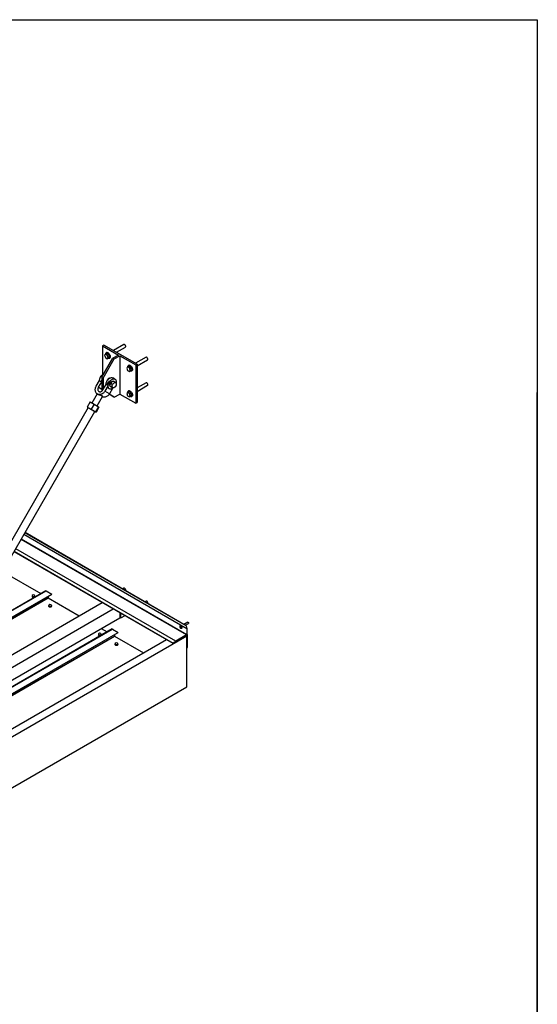
# Model space of a CAD drawing. Extents: x 6 to 402, y 6 to 258.
# Drawn here: x 336 to 402, y 132 to 258 of the extents above; entities that cross this region are included whole.
import ezdxf

# ---------------------------------------------------------------- set-up
doc = ezdxf.new("R2010")
doc.units = 0
doc.header["$LTSCALE"] = 24
doc.header["$MEASUREMENT"] = 0
doc.layers.get('0').update_dxf_attribs({"linetype": 'CONTINUOUS'})
doc.layers.add('FORMAT', color=7, linetype='CONTINUOUS')
doc.layers.add('LOCKED_TITLE_BLOCK', color=179, linetype='CONTINUOUS')

msp = doc.modelspace()

# ---------------------------------------------------------------- linework, layer by layer
at = {"color": 7, "linetype": 'CONTINUOUS'}
for p, q in [((6, 258), (402, 258)), ((402, 258), (402, 6)), ((346.53, 216.37), (346.35, 216.27)), ((346.35, 216.27), (348.39, 215.09)), ((346.35, 216.27), (346.35, 212.56)), ((350.77, 213.92), (346.53, 216.37)), ((349.09, 216.43), (347.76, 215.66)), ((348.13, 215.45), (349.27, 216.11)), ((346.26, 212.24), (347.68, 214.69)), ((346.44, 212.13), (347.85, 214.58)), ((346.72, 215.21), (346.61, 215.05)), ((346.61, 215.05), (346.72, 214.75)), ((346.72, 215.21), (346.9, 215.31)), ((346.95, 215.08), (346.72, 215.21)), ((346.72, 214.75), (346.95, 214.62)), ((346.86, 215.39), (346.82, 215.36)), ((347.13, 215.18), (346.9, 215.31)), ((346.95, 215.08), (347.13, 215.18)), ((347.07, 214.78), (346.95, 215.08)), ((346.95, 214.62), (347.07, 214.78)), ((346.95, 214.62), (347.13, 214.72)), ((347.07, 214.78), (347.24, 214.89)), ((347.24, 214.89), (347.13, 215.18)), ((347.13, 214.72), (347.24, 214.89)), ((347.22, 214.67), (347.26, 214.7)), ((348.39, 215.09), (347.68, 214.69)), ((347.68, 214.69), (347.85, 214.58)), ((347.85, 214.58), (348.56, 214.99)), ((348.56, 214.99), (350.59, 213.82)), ((348.56, 214.99), (348.56, 210.09)), ((351.92, 214.8), (350.58, 214.03)), ((350.77, 213.7), (352.1, 214.47)), ((349.55, 213.58), (349.44, 213.42)), ((349.44, 213.42), (349.55, 213.12)), ((349.55, 213.58), (349.73, 213.68)), ((349.78, 213.45), (349.55, 213.58)), ((349.55, 213.12), (349.78, 212.99)), ((349.69, 213.76), (349.64, 213.73)), ((349.96, 213.55), (349.73, 213.68)), ((349.78, 213.45), (349.96, 213.55)), ((349.9, 213.15), (349.78, 213.45)), ((349.78, 212.99), (349.9, 213.15)), ((349.78, 212.99), (349.96, 213.09)), ((349.9, 213.15), (350.07, 213.25)), ((350.07, 213.25), (349.96, 213.55)), ((349.96, 213.09), (350.07, 213.25)), ((350.04, 213.04), (350.09, 213.06)), ((350.59, 213.82), (350.77, 213.92)), ((350.59, 213.82), (350.59, 208.92)), ((350.77, 213.92), (350.77, 209.02)), ((345.54, 211.11), (345.95, 211.81)), ((345.95, 211.81), (346.21, 211.66)), ((346.26, 212.24), (346.44, 212.13)), ((346.26, 212.24), (346.26, 210.6)), ((346.44, 212.13), (346.44, 210.7)), ((347.17, 212.06), (347.14, 212.08)), ((347.51, 211.53), (347.22, 211.7)), ((347.94, 212.01), (347.66, 212.17)), ((348.03, 211.56), (347.7, 211.75)), ((346.21, 211.66), (345.8, 210.96)), ((346.26, 210.6), (346.35, 210.55)), ((346.35, 210.55), (346.26, 210.6)), ((346.39, 210.62), (346.8, 211.32)), ((347.06, 211.17), (346.65, 210.47)), ((347.24, 210.13), (346.65, 210.47)), ((347.06, 211.17), (346.8, 211.32)), ((347.31, 211.52), (346.94, 211.5)), ((347.06, 211.43), (346.94, 211.5)), ((347.01, 211.4), (347.37, 211.42)), ((347.42, 211.45), (347.06, 211.43)), ((347.24, 211.61), (347.13, 211.68)), ((347.13, 211.68), (347.52, 211.45)), ((347.22, 210.77), (347.22, 210.76)), ((347.24, 211.61), (347.52, 211.45)), ((347.63, 210.82), (347.24, 210.13)), ((347.42, 211.45), (347.31, 211.52)), ((347.32, 211.1), (347.66, 210.91)), ((347.35, 211.42), (347.43, 211.38)), ((347.5, 211.41), (347.42, 211.45)), ((349.69, 210.49), (349.64, 210.47)), ((351.92, 211.53), (350.77, 210.87)), ((350.77, 210.44), (352.1, 211.21)), ((345.67, 210.11), (344.99, 208.94)), ((345.64, 208.57), (346.34, 209.79)), ((345.7, 210.09), (345.8, 210.04)), ((347.85, 209.69), (347.2, 210.07)), ((347.68, 209.79), (347.2, 210.07)), ((347.68, 209.79), (347.85, 209.69)), ((347.85, 209.69), (348.56, 210.09)), ((348.56, 210.09), (350.59, 208.92)), ((349.55, 210.31), (349.44, 210.15)), ((349.44, 210.15), (349.55, 209.85)), ((349.55, 210.31), (349.73, 210.41)), ((349.78, 210.18), (349.55, 210.31)), ((349.55, 209.85), (349.78, 209.72)), ((349.96, 210.28), (349.73, 210.41)), ((349.78, 210.18), (349.96, 210.28)), ((349.9, 209.88), (349.78, 210.18)), ((349.78, 209.72), (349.9, 209.88)), ((349.78, 209.72), (349.96, 209.82)), ((349.9, 209.88), (350.07, 209.99)), ((350.07, 209.99), (349.96, 210.28)), ((349.96, 209.82), (350.07, 209.99)), ((350.04, 209.77), (350.09, 209.8)), ((344.51, 208.36), (324.88, 174.36)), ((344.75, 209.08), (344.37, 208.43)), ((344.43, 208.4), (344.37, 208.43)), ((344.37, 208.43), (344.88, 208.14)), ((344.51, 208.36), (344.43, 208.4)), ((344.75, 209.08), (345.26, 208.79)), ((345.26, 208.79), (344.88, 208.14)), ((344.88, 208.14), (345.45, 207.81)), ((345.26, 208.79), (345.82, 208.46)), ((345.82, 208.46), (345.45, 207.81)), ((345.88, 208.43), (345.51, 207.78)), ((345.82, 208.46), (345.88, 208.43)), ((350.59, 208.92), (350.77, 209.02)), ((325.75, 173.86), (345.37, 207.86)), ((345.51, 207.78), (345.37, 207.86)), ((345.45, 207.81), (345.51, 207.78)), ((357.06, 180.43), (336.42, 192.34)), ((357.07, 180.44), (336.43, 192.36)), ((355.37, 178.17), (335.02, 189.92)), ((355.37, 178.19), (335.03, 189.93)), ((333.55, 187.38), (338.45, 184.55)), ((349.09, 185.24), (348.93, 185.15)), ((327.89, 177.57), (339.86, 184.48)), ((327.91, 177.6), (339.86, 184.5)), ((339.1, 184.93), (328.65, 178.9)), ((337.32, 184.2), (337.32, 184.18)), ((337.47, 184.38), (337.35, 184.31)), ((337.35, 184.31), (337.39, 184.21)), ((337.35, 184.31), (337.35, 184.22)), ((337.35, 184.22), (337.39, 184.13)), ((337.39, 184.21), (337.39, 184.13)), ((337.39, 184.21), (337.56, 184.18)), ((337.39, 184.13), (337.56, 184.1)), ((337.64, 184.35), (337.47, 184.38)), ((337.56, 184.18), (337.68, 184.25)), ((337.56, 184.18), (337.56, 184.1)), ((337.56, 184.1), (337.68, 184.17)), ((337.68, 184.25), (337.64, 184.35)), ((337.68, 184.25), (337.68, 184.17)), ((337.7, 184.18), (337.7, 184.2)), ((339.13, 184.92), (339.86, 184.5)), ((339.39, 184.21), (339.39, 184.03)), ((339.4, 184.01), (343.36, 181.72)), ((339.86, 184.5), (339.86, 184.48)), ((324.57, 170.87), (346.3, 183.41)), ((339.44, 182.97), (339.44, 182.95)), ((339.59, 183.15), (339.47, 183.08)), ((339.47, 183.08), (339.51, 182.98)), ((339.47, 183.08), (339.47, 183)), ((339.47, 183), (339.51, 182.9)), ((339.51, 182.98), (339.68, 182.96)), ((339.51, 182.98), (339.51, 182.9)), ((339.51, 182.9), (339.68, 182.88)), ((339.76, 183.13), (339.59, 183.15)), ((339.68, 182.96), (339.8, 183.03)), ((339.68, 182.96), (339.68, 182.88)), ((339.68, 182.88), (339.8, 182.95)), ((339.8, 183.03), (339.76, 183.13)), ((339.8, 183.03), (339.8, 182.95)), ((339.82, 182.95), (339.82, 182.97)), ((351.92, 183.61), (351.76, 183.51)), ((324.75, 169.34), (347.71, 182.59)), ((324.79, 167.73), (348.56, 181.45)), ((348.56, 182.1), (348.56, 181.45)), ((348.65, 181.4), (348.56, 181.45)), ((348.65, 182.05), (348.65, 181.4)), ((349.21, 181.73), (348.65, 181.4)), ((356.22, 180.4), (356.29, 180.44)), ((356.32, 180.41), (356.22, 180.4)), ((356.22, 180.4), (356.22, 180.25)), ((356.22, 180.25), (356.32, 180.12)), ((356.39, 180.45), (356.29, 180.44)), ((356.32, 180.48), (356.3, 180.47)), ((356.32, 180.41), (356.39, 180.45)), ((356.43, 180.27), (356.32, 180.41)), ((356.5, 180.31), (356.39, 180.45)), ((356.43, 180.27), (356.5, 180.31)), ((356.43, 180.13), (356.43, 180.27)), ((356.5, 180.17), (356.5, 180.31)), ((357.25, 180.91), (356.76, 180.62)), ((356.95, 180.52), (357.34, 180.74)), ((357.06, 180.43), (357.07, 180.44)), ((357.06, 180.43), (357.12, 180.07)), ((357.07, 180.44), (357.14, 180.08)), ((347.58, 180.03), (318.55, 163.27)), ((319.29, 162.84), (348.34, 179.6)), ((319.31, 162.83), (348.34, 179.58)), ((323.19, 159.56), (357.14, 179.16)), ((345.81, 179.3), (345.81, 179.28)), ((345.95, 179.48), (345.83, 179.41)), ((345.83, 179.41), (345.88, 179.31)), ((345.83, 179.41), (345.83, 179.33)), ((345.83, 179.33), (345.88, 179.23)), ((345.88, 179.31), (345.88, 179.23)), ((345.88, 179.31), (346.04, 179.28)), ((345.88, 179.23), (346.04, 179.2)), ((346.12, 179.45), (345.95, 179.48)), ((346.04, 179.28), (346.17, 179.36)), ((346.04, 179.28), (346.04, 179.2)), ((346.04, 179.2), (346.17, 179.27)), ((346.17, 179.36), (346.12, 179.45)), ((346.17, 179.36), (346.17, 179.27)), ((346.19, 180.09), (346.94, 179.66)), ((346.19, 179.28), (346.19, 179.3)), ((347.61, 180.02), (348.34, 179.6)), ((347.87, 179.31), (347.87, 179.13)), ((347.89, 179.11), (351.58, 176.97)), ((348.34, 179.6), (348.34, 179.58)), ((357.1, 179.26), (355.72, 178.46)), ((357.1, 179.24), (355.72, 178.44)), ((356.32, 180.12), (356.43, 180.13)), ((356.43, 180.13), (356.5, 180.17)), ((356.49, 180.14), (356.51, 180.15)), ((357.22, 179.31), (356.52, 178.9)), ((356.52, 178.8), (357.14, 179.16)), ((357.1, 179.24), (357.1, 179.26)), ((357.12, 180.07), (357.14, 180.08)), ((357.14, 180.07), (357.12, 180.06)), ((357.12, 180.06), (357.12, 179.29)), ((357.12, 179.29), (357.14, 179.3)), ((357.14, 180.07), (357.14, 179.3)), ((357.22, 179.31), (357.14, 179.36)), ((357.14, 179.16), (357.14, 177.63)), ((357.14, 172.63), (357.14, 179.16)), ((357.22, 177.68), (357.22, 179.31)), ((323.19, 160.58), (354.52, 178.67)), ((347.93, 178.08), (347.93, 178.05)), ((348.08, 178.25), (347.95, 178.18)), ((347.95, 178.18), (348, 178.09)), ((347.95, 178.18), (347.95, 178.1)), ((347.95, 178.1), (348, 178)), ((348, 178.09), (348, 178)), ((348, 178.09), (348.16, 178.06)), ((348, 178), (348.16, 177.98)), ((348.24, 178.23), (348.08, 178.25)), ((348.16, 178.06), (348.29, 178.13)), ((348.16, 178.06), (348.16, 177.98)), ((348.16, 177.98), (348.29, 178.05)), ((348.29, 178.13), (348.24, 178.23)), ((348.29, 178.13), (348.29, 178.05)), ((348.31, 178.05), (348.31, 178.08)), ((355.72, 178.46), (355.37, 178.19)), ((355.72, 178.44), (355.37, 178.17)), ((355.37, 178.17), (355.37, 178.19)), ((355.72, 178.44), (355.72, 178.46)), ((355.72, 178.46), (355.72, 178.44)), ((356.52, 178.8), (356.43, 178.85)), ((356.52, 178.9), (356.52, 178.8)), ((357.14, 177.63), (357.22, 177.68)), ((323.19, 153.03), (357.14, 172.63))]:
    msp.add_line(p, q, dxfattribs=at)
at = {"color": 8, "linetype": 'CONTINUOUS'}
for p, q in [((346.26, 210.69), (345.8, 210.96)), ((357.12, 180.07), (336.27, 192.1)), ((357.12, 180.06), (336.27, 192.1)), ((355.72, 178.46), (335.23, 190.29)), ((355.72, 178.46), (335.23, 190.29)), ((357.1, 179.26), (335.92, 191.48)), ((357.12, 179.29), (335.94, 191.52)), ((327.7, 177.25), (339.4, 184.01)), ((327.73, 177.3), (339.39, 184.03)), ((328.64, 178.87), (339.13, 184.92)), ((318.56, 163.26), (347.61, 180.02)), ((319.47, 162.74), (347.87, 179.13)), ((319.5, 162.72), (347.89, 179.11))]:
    msp.add_line(p, q, dxfattribs=at)
at = {"color": 7, "linetype": 'CONTINUOUS', "flags": 128}
for points in [[(349.31, 216.19), (349.31, 216.24), (349.29, 216.28), (349.27, 216.33), (349.24, 216.37), (349.21, 216.4), (349.17, 216.43), (349.14, 216.44), (349.1, 216.44), (349.09, 216.43)], [(346.73, 215.22), (346.74, 215.25), (346.76, 215.3), (346.78, 215.34), (346.82, 215.37), (346.86, 215.38), (346.91, 215.38), (346.96, 215.37), (347.02, 215.34)], [(347.02, 215.34), (347.07, 215.31), (347.12, 215.26), (347.17, 215.2), (347.21, 215.14), (347.25, 215.07), (347.27, 215.01), (347.29, 214.94), (347.3, 214.87), (347.3, 214.81), (347.28, 214.76), (347.26, 214.71), (347.23, 214.68), (347.19, 214.66), (347.14, 214.65), (347.09, 214.66), (347.05, 214.67)], [(347.06, 215.37), (347.11, 215.33), (347.16, 215.29), (347.21, 215.23), (347.25, 215.17), (347.29, 215.1), (347.32, 215.03), (347.33, 214.96), (347.34, 214.9), (347.34, 214.84), (347.33, 214.78), (347.3, 214.74), (347.27, 214.71), (347.26, 214.7)], [(352.14, 214.56), (352.14, 214.6), (352.12, 214.65), (352.1, 214.69), (352.07, 214.74), (352.04, 214.77), (352, 214.79), (351.96, 214.81), (351.93, 214.8), (351.92, 214.8)], [(349.56, 213.59), (349.57, 213.62), (349.59, 213.67), (349.61, 213.71), (349.65, 213.73), (349.69, 213.75), (349.74, 213.75), (349.79, 213.74), (349.84, 213.71)], [(349.84, 213.71), (349.9, 213.67), (349.95, 213.63), (350, 213.57), (350.04, 213.51), (350.07, 213.44), (350.1, 213.37), (350.12, 213.3), (350.13, 213.24), (350.12, 213.18), (350.11, 213.12), (350.09, 213.08), (350.06, 213.05), (350.02, 213.03), (349.97, 213.02), (349.92, 213.03), (349.88, 213.04)], [(349.89, 213.74), (349.94, 213.7), (349.99, 213.65), (350.04, 213.6), (350.08, 213.53), (350.12, 213.47), (350.15, 213.4), (350.16, 213.33), (350.17, 213.26), (350.17, 213.2), (350.16, 213.15), (350.13, 213.11), (350.1, 213.07), (350.09, 213.06)], [(345.94, 211.79), (345.94, 211.82), (345.95, 211.91), (345.98, 212), (346.01, 212.09), (346.05, 212.18), (346.1, 212.27), (346.15, 212.36), (346.21, 212.43), (346.28, 212.5), (346.35, 212.56), (346.42, 212.61), (346.49, 212.65), (346.51, 212.66)], [(346.26, 211.38), (346.25, 211.42), (346.23, 211.5), (346.22, 211.57), (346.22, 211.66), (346.24, 211.75), (346.26, 211.84), (346.26, 211.86)], [(346.78, 211.3), (346.79, 211.33), (346.8, 211.42), (346.82, 211.51), (346.85, 211.61), (346.89, 211.7), (346.94, 211.78), (347, 211.87), (347.06, 211.94), (347.12, 212.01), (347.19, 212.07), (347.27, 212.12), (347.34, 212.16), (347.41, 212.19), (347.48, 212.2), (347.54, 212.21), (347.61, 212.19), (347.66, 212.17)], [(347.27, 212.12), (347.24, 212.12), (347.19, 212.1), (347.13, 212.08), (347.08, 212.04), (347.03, 211.98), (346.98, 211.93), (346.93, 211.86), (346.9, 211.79), (346.87, 211.72), (346.85, 211.65), (346.84, 211.58), (346.84, 211.57)], [(347.26, 211.67), (347.28, 211.71), (347.34, 211.78), (347.41, 211.85), (347.48, 211.91), (347.55, 211.96), (347.62, 212), (347.69, 212.03), (347.76, 212.04), (347.83, 212.04), (347.89, 212.03), (347.94, 212.01)], [(347.42, 211.58), (347.43, 211.58), (347.48, 211.64), (347.53, 211.68), (347.59, 211.72), (347.64, 211.74), (347.69, 211.75), (347.74, 211.75), (347.78, 211.73)], [(347.78, 211.73), (347.82, 211.7), (347.84, 211.67)], [(347.94, 212.01), (347.99, 211.97), (348.03, 211.92), (348.06, 211.87), (348.09, 211.8), (348.1, 211.72), (348.1, 211.64), (348.09, 211.55), (348.09, 211.5)], [(346.65, 210.47), (346.59, 210.37), (346.52, 210.29), (346.45, 210.22), (346.36, 210.15), (346.28, 210.1), (346.18, 210.06), (346.09, 210.03), (346, 210.02), (345.91, 210.03), (345.82, 210.04), (345.74, 210.07), (345.66, 210.12), (345.59, 210.17), (345.53, 210.24), (345.49, 210.32), (345.45, 210.4), (345.43, 210.5), (345.41, 210.6), (345.42, 210.7), (345.43, 210.8), (345.46, 210.91), (345.49, 211.01), (345.54, 211.11)], [(345.8, 210.96), (345.77, 210.89), (345.75, 210.81), (345.73, 210.74), (345.74, 210.66), (345.75, 210.59), (345.78, 210.53), (345.81, 210.48), (345.86, 210.43), (345.91, 210.4), (345.97, 210.38), (346.04, 210.38), (346.11, 210.39), (346.17, 210.41), (346.24, 210.45), (346.3, 210.49), (346.35, 210.55), (346.39, 210.62)], [(346.94, 211.5), (346.94, 211.47), (346.95, 211.45), (346.97, 211.43), (346.98, 211.41), (347, 211.4), (347.02, 211.41), (347.04, 211.42), (347.06, 211.43)], [(347.22, 210.77), (347.22, 210.77), (347.16, 210.81), (347.12, 210.86), (347.09, 210.92), (347.07, 211), (347.06, 211.08), (347.06, 211.17)], [(347.73, 210.89), (347.73, 210.89), (347.66, 210.83), (347.58, 210.79), (347.51, 210.75), (347.44, 210.73), (347.37, 210.73), (347.31, 210.73), (347.25, 210.75), (347.2, 210.78), (347.15, 210.82), (347.12, 210.87), (347.09, 210.94), (347.07, 211.01), (347.07, 211.09), (347.07, 211.17), (347.08, 211.26), (347.1, 211.35), (347.12, 211.41)], [(347.16, 211.51), (347.18, 211.53), (347.22, 211.62)], [(347.47, 211.02), (347.45, 211.02), (347.4, 211.03), (347.37, 211.05), (347.33, 211.09), (347.31, 211.13), (347.3, 211.19), (347.3, 211.25), (347.3, 211.32), (347.32, 211.39), (347.33, 211.42)], [(347.36, 211.48), (347.39, 211.52), (347.39, 211.53)], [(347.65, 211.35), (347.69, 211.41), (347.74, 211.46), (347.79, 211.51), (347.84, 211.54), (347.89, 211.57), (347.94, 211.58), (347.99, 211.58), (348.03, 211.56), (348.07, 211.53), (348.09, 211.49), (348.11, 211.44), (348.11, 211.39), (348.11, 211.32), (348.1, 211.26), (348.07, 211.19), (348.04, 211.12), (348, 211.06), (347.95, 211.01), (347.9, 210.96), (347.85, 210.93), (347.8, 210.9), (347.75, 210.89), (347.7, 210.89), (347.66, 210.91), (347.62, 210.94), (347.6, 210.98), (347.58, 211.03), (347.57, 211.08), (347.58, 211.15), (347.59, 211.21), (347.62, 211.28), (347.65, 211.35)], [(349.56, 210.32), (349.57, 210.35), (349.59, 210.4), (349.61, 210.44), (349.65, 210.47), (349.69, 210.48), (349.74, 210.48), (349.79, 210.47), (349.84, 210.45)], [(349.84, 210.45), (349.9, 210.41), (349.95, 210.36), (350, 210.31), (350.04, 210.24), (350.07, 210.18), (350.1, 210.11), (350.12, 210.04), (350.13, 209.97), (350.12, 209.91), (350.11, 209.86), (350.09, 209.81), (350.06, 209.78), (350.02, 209.76), (349.97, 209.75), (349.92, 209.76), (349.88, 209.78)], [(349.89, 210.47), (349.94, 210.43), (349.99, 210.39), (350.04, 210.33), (350.08, 210.27), (350.12, 210.2), (350.15, 210.13), (350.16, 210.06), (350.17, 210), (350.17, 209.94), (350.16, 209.88), (350.13, 209.84), (350.1, 209.81), (350.09, 209.8)], [(352.14, 211.29), (352.14, 211.34), (352.12, 211.38), (352.1, 211.43), (352.07, 211.47), (352.04, 211.5), (352, 211.53), (351.96, 211.54), (351.93, 211.54), (351.92, 211.53)], [(347.24, 210.13), (347.18, 210.04), (347.11, 209.95), (347.03, 209.88), (346.95, 209.81), (346.86, 209.76), (346.77, 209.72), (346.67, 209.7), (346.58, 209.69), (346.49, 209.69), (346.4, 209.7), (346.32, 209.74), (346.31, 209.74)], [(344.51, 208.36), (344.51, 208.35), (344.52, 208.35), (344.55, 208.33), (344.59, 208.31), (344.63, 208.28), (344.69, 208.25)], [(344.69, 208.25), (344.75, 208.21), (344.82, 208.17), (344.89, 208.13), (344.97, 208.09), (345.04, 208.05), (345.11, 208.01), (345.17, 207.97), (345.23, 207.94), (345.28, 207.91), (345.32, 207.88), (345.35, 207.87), (345.37, 207.86), (345.37, 207.86)], [(349.31, 185), (349.31, 185.04), (349.29, 185.09), (349.27, 185.14), (349.24, 185.18), (349.21, 185.21), (349.17, 185.23), (349.14, 185.25), (349.1, 185.25), (349.09, 185.24)], [(337.35, 184.25), (337.33, 184.23), (337.32, 184.2), (337.33, 184.17), (337.35, 184.14), (337.38, 184.12)], [(337.38, 184.12), (337.42, 184.1), (337.47, 184.09), (337.52, 184.09), (337.57, 184.09), (337.62, 184.11), (337.66, 184.13), (337.69, 184.15), (337.7, 184.18), (337.7, 184.21), (337.69, 184.24), (337.68, 184.25)], [(337.38, 184.1), (337.42, 184.08), (337.47, 184.07), (337.52, 184.07), (337.57, 184.07), (337.62, 184.09), (337.66, 184.11), (337.69, 184.13), (337.7, 184.16), (337.7, 184.18)], [(339.1, 184.93), (339.11, 184.93), (339.13, 184.92)], [(349.3, 184.93), (349.31, 184.96), (349.31, 185)], [(339.47, 183.03), (339.45, 183.01), (339.44, 182.98), (339.45, 182.95), (339.47, 182.92), (339.5, 182.9)], [(339.5, 182.9), (339.54, 182.88), (339.59, 182.87), (339.64, 182.86), (339.69, 182.87), (339.74, 182.88), (339.78, 182.9), (339.81, 182.93), (339.82, 182.95), (339.82, 182.98), (339.81, 183.01), (339.8, 183.03)], [(339.5, 182.88), (339.54, 182.86), (339.59, 182.85), (339.64, 182.84), (339.69, 182.85), (339.74, 182.86), (339.78, 182.88), (339.81, 182.91), (339.82, 182.93), (339.82, 182.95)], [(352.14, 183.37), (352.14, 183.41), (352.12, 183.46), (352.1, 183.5), (352.07, 183.54), (352.04, 183.58), (352, 183.6), (351.96, 183.61), (351.93, 183.61), (351.92, 183.61)], [(352.12, 183.3), (352.14, 183.33), (352.14, 183.37)], [(356.43, 180.13), (356.46, 180.13), (356.49, 180.14), (356.51, 180.16), (356.52, 180.2), (356.53, 180.24), (356.52, 180.28), (356.5, 180.33), (356.48, 180.38), (356.45, 180.42), (356.41, 180.45), (356.37, 180.47), (356.34, 180.48), (356.31, 180.47), (356.28, 180.46), (356.27, 180.43), (356.26, 180.42)], [(356.51, 180.15), (356.51, 180.15), (356.53, 180.17), (356.54, 180.21), (356.54, 180.25), (356.54, 180.29), (356.52, 180.34), (356.5, 180.39), (356.46, 180.43), (356.43, 180.46), (356.39, 180.48), (356.36, 180.49), (356.33, 180.48), (356.32, 180.48)], [(357.25, 180.91), (357.27, 180.91), (357.29, 180.9)], [(357.29, 180.9), (357.32, 180.88), (357.34, 180.85), (357.36, 180.82), (357.36, 180.79), (357.36, 180.76), (357.34, 180.74), (357.34, 180.74)], [(345.83, 179.35), (345.82, 179.33), (345.81, 179.3), (345.81, 179.27), (345.83, 179.25), (345.86, 179.22)], [(345.86, 179.22), (345.91, 179.2), (345.95, 179.19), (346.01, 179.19), (346.06, 179.2), (346.1, 179.21), (346.14, 179.23), (346.17, 179.25), (346.19, 179.28), (346.19, 179.31), (346.18, 179.34), (346.17, 179.35)], [(345.86, 179.2), (345.91, 179.18), (345.95, 179.17), (346.01, 179.17), (346.06, 179.17), (346.1, 179.19), (346.14, 179.21), (346.17, 179.23), (346.19, 179.26), (346.19, 179.28)], [(347.58, 180.03), (347.6, 180.03), (347.61, 180.02)], [(347.95, 178.13), (347.94, 178.11), (347.93, 178.08), (347.94, 178.05), (347.95, 178.02), (347.99, 178)], [(347.99, 178), (348.03, 177.98), (348.08, 177.97), (348.13, 177.97), (348.18, 177.97), (348.22, 177.98), (348.26, 178), (348.29, 178.03), (348.31, 178.06), (348.31, 178.09), (348.3, 178.12), (348.29, 178.13)], [(347.99, 177.98), (348.03, 177.96), (348.08, 177.95), (348.13, 177.94), (348.18, 177.95), (348.22, 177.96), (348.26, 177.98), (348.29, 178.01), (348.31, 178.04), (348.31, 178.05)]]:
    msp.add_lwpolyline(points, dxfattribs=at)
at = {"color": 7, "linetype": 'CONTINUOUS'}
for centre, radius, start, end in [((349.22, 216.18), 0.0934, 305.3793, 5.9329), ((346.94, 215.21), 0.198, 53.8745, 114.815), ((352.05, 214.55), 0.0934, 305.3793, 5.9329), ((349.77, 213.58), 0.198, 53.8745, 114.815), ((346.59, 211.94), 0.634, 148.6913, 180.3424), ((346.6, 211.97), 0.625, 119.409, 151.5624), ((347.18, 211.64), 0.0662, 336.1639, 143.8418), ((346.72, 211.6), 0.515, 173.1016, 207.2893), ((347.98, 211.16), 0.1, 280.7603, 19.2353), ((349.77, 210.31), 0.198, 53.8745, 114.815), ((352.05, 211.28), 0.0934, 305.3793, 5.9329), ((337.42, 184.19), 0.0947, 185.3828, 245.9373), ((339.42, 184.03), 0.0307, 182.6055, 237.3945), ((339.54, 182.96), 0.0947, 185.3828, 245.9373), ((345.9, 179.29), 0.0947, 185.3828, 245.9373), ((347.9, 179.13), 0.0307, 182.6055, 237.3945), ((357.05, 179.31), 0.083, 302.6055, 357.3945), ((357.07, 179.3), 0.0446, 302.6055, 357.3945), ((357.09, 180.06), 0.0238, 359.7859, 9.2741), ((357.09, 180.07), 0.0444, 359.7859, 9.2741), ((348.02, 178.06), 0.0947, 185.3828, 245.9373), ((355.75, 178.41), 0.0576, 120.1624, 128.137), ((355.74, 178.42), 0.0309, 120.1624, 128.137)]:
    msp.add_arc(centre, radius, start, end, dxfattribs=at)
msp.add_ellipse((347.38, 211.51), major_axis=(0.0208, 0.0848), ratio=0.775817, start_param=3.363164, end_param=4.195751, dxfattribs=at)
for points, knots in [([(347.41, 211.51), (347.41, 211.51), (347.4, 211.5), (347.39, 211.49), (347.39, 211.47), (347.39, 211.47)], [0, 0, 0, 0, 0.282244, 0.838266, 1, 1, 1, 1]), ([(347.42, 211.38), (347.42, 211.38), (347.44, 211.37), (347.46, 211.38), (347.48, 211.39), (347.5, 211.4), (347.51, 211.42), (347.51, 211.43)], [0, 0, 0, 0, 0.191046, 0.400066, 0.613732, 0.830399, 1, 1, 1, 1]), ([(347.51, 211.43), (347.52, 211.43), (347.53, 211.45), (347.53, 211.48), (347.53, 211.5), (347.52, 211.52), (347.51, 211.53), (347.5, 211.53)], [0, 0, 0, 0, 0.210976, 0.421825, 0.635989, 0.852725, 1, 1, 1, 1]), ([(347.97, 211.03), (347.98, 211.04), (348, 211.04), (348.02, 211.06), (348.05, 211.08), (348.07, 211.12), (348.09, 211.16), (348.09, 211.19), (348.09, 211.22), (348.08, 211.23)], [0, 0, 0, 0, 0.078878, 0.217578, 0.368574, 0.531642, 0.704416, 0.861722, 1, 1, 1, 1]), ([(346.34, 209.79), (346.34, 209.79), (346.35, 209.8), (346.34, 209.83), (346.28, 209.87), (346.19, 209.9), (346.08, 209.93), (345.96, 209.97), (345.85, 210), (345.81, 210.03), (345.8, 210.04)], [0, 0, 0, 0, 0.037116, 0.19615, 0.343117, 0.47694, 0.61703, 0.772208, 0.929589, 1, 1, 1, 1])]:
    msp.add_open_spline(points, degree=3, knots=knots, dxfattribs=at)
at = {"layer": 'FORMAT', "color": 179, "linetype": 'CONTINUOUS'}
for p, q in [((402, 258), (402, 211.41)), ((401.99, 33.72), (401.99, 210.28))]:
    msp.add_line(p, q, dxfattribs=at)
at = {"layer": 'LOCKED_TITLE_BLOCK', "color": 179, "linetype": 'CONTINUOUS'}
msp.add_line((401.99, 210.28), (401.99, 41.95), dxfattribs=at)

doc.saveas('drawing.dxf')
